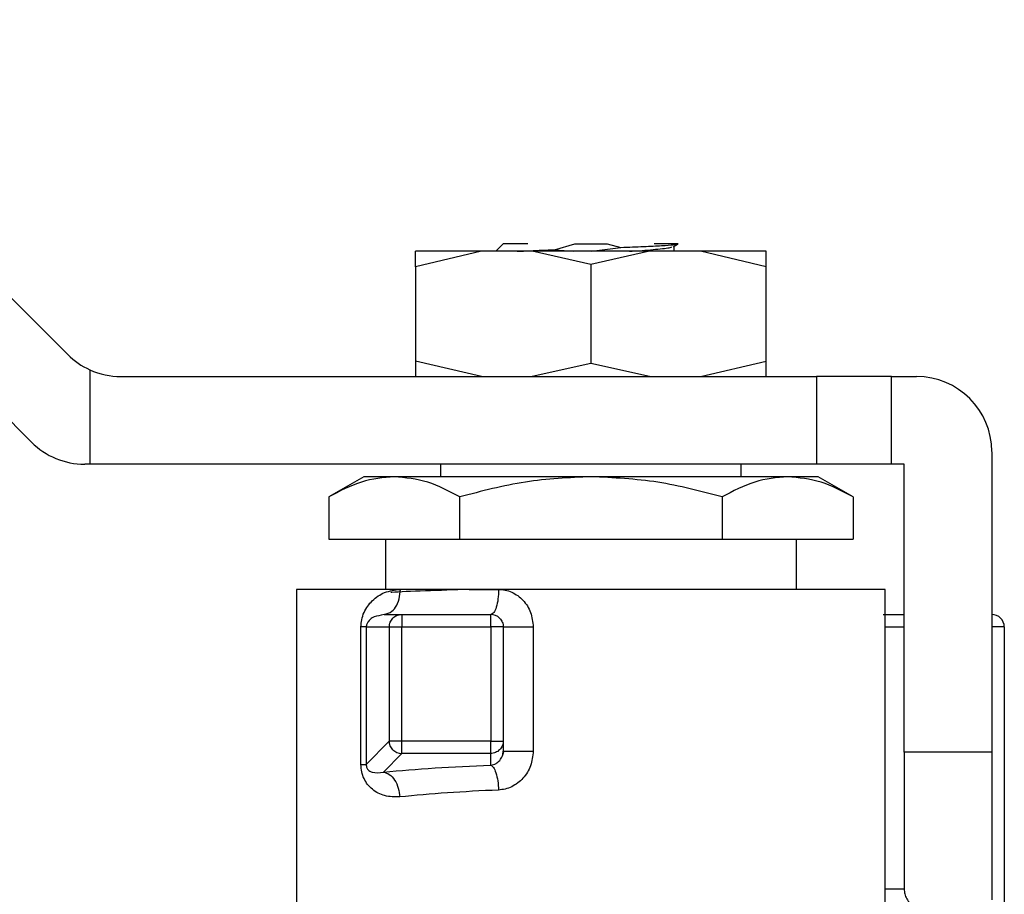
# Model space of a CAD drawing. Extents: x 0.4 to 10.6, y 0.4 to 8.1.
# Drawn here: x 3.4 to 3.4, y 3 to 3.1 of the extents above; entities that cross this region are included whole.
import ezdxf

# ---------------------------------------------------------------- set-up
doc = ezdxf.new("R2010")
doc.units = 0
doc.linetypes.add('SLD-SOLID', pattern=[0])
doc.layers.get('0').update_dxf_attribs({"linetype": 'CONTINUOUS'})

msp = doc.modelspace()

# ---------------------------------------------------------------- linework, layer by layer
at = {"color": 7, "linetype": 'SLD-SOLID'}
for p, q in [((3.351027449426403, 3.065114032320757), (3.368575111603201, 3.047566360366294)), ((3.366672554026153, 3.042973184982603), (3.351027449426403, 3.058618289582353)), ((3.391381788582967, 3.053368622226959), (3.390988081131109, 3.0529749147751)), ((3.394068006440438, 3.05305754582054), (3.395128120416133, 3.053368622226959)), ((3.395128120416133, 3.053368622226959), (3.396821787961852, 3.053368622226959)), ((3.396821787961852, 3.053368622226959), (3.397547427579202, 3.053179091971983)), ((3.3902411653151, 3.0529749147751), (3.386788593643947, 3.052168081429041)), ((3.386788593643947, 3.052168081429041), (3.386788593643947, 3.0529749147751)), ((3.392899223497874, 3.0529749147751), (3.3902411653151, 3.0529749147751)), ((3.395974963966657, 3.052293010652515), (3.392899223497874, 3.0529749147751)), ((3.395974963966657, 3.0529749147751), (3.392899223497874, 3.0529749147751)), ((3.394068006440438, 3.05305754582054), (3.39507624012657, 3.0529749147751)), ((3.399050684880111, 3.0529749147751), (3.395974963966657, 3.052293010652515)), ((3.399050684880111, 3.0529749147751), (3.395974963966657, 3.0529749147751)), ((3.396004551180419, 3.0529749147751), (3.397547427579202, 3.053179091971983)), ((3.401708743062886, 3.0529749147751), (3.399050684880111, 3.0529749147751)), ((3.400278329364924, 3.053214663116618), (3.400501612118876, 3.053344725614125)), ((3.40033566559146, 3.0529749147751), (3.40033566559146, 3.053248063619662)), ((3.405161314734038, 3.052168081429041), (3.401708743062886, 3.0529749147751)), ((3.405161314734038, 3.052168081429041), (3.405161314734038, 3.0529749147751)), ((3.386788593643947, 3.052168081429041), (3.386788593643947, 3.047220064811174)), ((3.395974963966657, 3.052293010652515), (3.395974963966657, 3.047095145365365)), ((3.405161314734038, 3.047220064811174), (3.405161314734038, 3.052168081429041)), ((3.386788593643947, 3.047220064811174), (3.386788593643947, 3.04641324124278)), ((3.3902411653151, 3.04641324124278), (3.386788613199276, 3.047220064811174)), ((3.401708743062886, 3.04641324124278), (3.405161314734038, 3.047220064811174)), ((3.405161314734038, 3.04641324124278), (3.405161314734038, 3.047220064811174)), ((3.369728230726715, 3.046766860268854), (3.369728230726715, 3.041820065859089)), ((3.395974963966657, 3.047095145365365), (3.392899223497874, 3.04641324124278)), ((3.399050684880111, 3.04641324124278), (3.395974963966657, 3.047095145365365)), ((3.371358988776948, 3.04641324124278), (3.407785972413769, 3.04641324124278)), ((3.407785972413769, 3.04641324124278), (3.407785972413769, 3.041820065859089)), ((3.41172298826636, 3.04641324124278), (3.407785972413769, 3.04641324124278)), ((3.41172298826636, 3.041820065859089), (3.41172298826636, 3.04641324124278)), ((3.41172298826636, 3.04641324124278), (3.413035326883889, 3.04641324124278)), ((3.41697232318115, 3.04247622539019), (3.41697232318115, 3.026728201090488)), ((3.369728230726715, 3.041820065859089), (3.36945645075523, 3.041820065859089)), ((3.407785972413769, 3.041820065859089), (3.369728230726715, 3.041820065859089)), ((3.388100932261477, 3.041820065859089), (3.388100932261477, 3.041163896550324)), ((3.403848976116508, 3.041163896550324), (3.403848976116508, 3.041820065859089)), ((3.41172298826636, 3.041820065859089), (3.407785972413769, 3.041820065859089)), ((3.412379147797459, 3.041820065859089), (3.41172298826636, 3.041820065859089)), ((3.412379147797459, 3.026728201090488), (3.412379147797459, 3.041820065859089)), ((3.38407863561628, 3.041163896550324), (3.382238263987521, 3.040101357713752)), ((3.385672434093473, 3.041163896550324), (3.38407863561628, 3.041163896550324)), ((3.395974963966657, 3.041163896550324), (3.385672434093473, 3.041163896550324)), ((3.406277474284513, 3.041163896550324), (3.395974963966657, 3.041163896550324)), ((3.407871272761706, 3.041163896550324), (3.406277474284513, 3.041163896550324)), ((3.409711644390464, 3.040101357713752), (3.407871272761706, 3.041163896550324)), ((3.382238263987521, 3.040101357713752), (3.382238263987521, 3.037883050006499)), ((3.389106604199425, 3.037883050006499), (3.389106604199425, 3.040101357713752)), ((3.402843304178561, 3.040101357713752), (3.402843304178561, 3.037883050006499)), ((3.409711644390464, 3.040101357713752), (3.409711644390464, 3.037883050006499)), ((3.382238263987521, 3.037883050006499), (3.389106604199425, 3.037883050006499)), ((3.385213802947175, 3.037883050006499), (3.385213802947175, 3.035258382549104)), ((3.389106604199425, 3.037883050006499), (3.402843304178561, 3.037883050006499)), ((3.402843304178561, 3.037883050006499), (3.409711644390464, 3.037883050006499)), ((3.406736105430811, 3.035258382549104), (3.406736105430811, 3.037883050006499)), ((3.380554999877176, 3.035258382549104), (3.380554999877176, 3.016885681014342)), ((3.38599114685612, 3.035258382549104), (3.380554999877176, 3.035258382549104)), ((3.388100932261477, 3.035258382549104), (3.388100932261477, 3.035206991142782)), ((3.389600591381731, 3.035258382549104), (3.391137327407003, 3.035258382549104)), ((3.411394908500809, 3.035258382549104), (3.391137327407003, 3.035258382549104)), ((3.411394908500809, 3.018198009854207), (3.411394908500809, 3.035258382549104)), ((3.385141448227467, 3.033946043931574), (3.384982463397407, 3.03390064623379)), ((3.385141448227467, 3.033946043931574), (3.385466614248899, 3.034045942333095)), ((3.385141448227467, 3.033946043931574), (3.386063169135224, 3.033946043931574)), ((3.386063169135224, 3.033946043931574), (3.390725609496537, 3.033946043931574)), ((3.383928059577969, 3.026075160634467), (3.383928059577969, 3.033289874622808)), ((3.384207016355437, 3.033289874622808), (3.385411077112691, 3.033289874622808)), ((3.384207016355437, 3.033289874622808), (3.384207016355437, 3.026075180189796)), ((3.385411077112691, 3.033289874622808), (3.385411077112691, 3.027313267220643)), ((3.386063169135224, 3.033289874622808), (3.390725609496537, 3.033289874622808)), ((3.386063169135224, 3.027313267220643), (3.386063169135224, 3.033289874622808)), ((3.390725609496537, 3.033289874622808), (3.390725609496537, 3.027313267220643)), ((3.391381788582967, 3.033289874622808), (3.391381788582967, 3.027313267220643)), ((3.391381788582967, 3.033289874622808), (3.392951436228041, 3.033289874622808)), ((3.392951436228041, 3.033289874622808), (3.392951436228041, 3.026785693759661)), ((3.41762850226758, 3.033289874622808), (3.41697232318115, 3.033289874622808)), ((3.41762850226758, 3.033289874622808), (3.41762850226758, 3.018712598576301)), ((3.385411077112691, 3.027313267220643), (3.384207016355437, 3.026075180189796)), ((3.390725609496537, 3.027313267220643), (3.386063169135224, 3.027313267220643)), ((3.391381788582967, 3.027313267220643), (3.391381788582967, 3.026785693759661)), ((3.385113699214692, 3.0256850415856), (3.386063169135224, 3.026661390306736)), ((3.390725609496537, 3.026661390306736), (3.386063169135224, 3.026661390306736)), ((3.390725609496537, 3.026048213390208), (3.390725609496537, 3.026661390306736)), ((3.391407269177502, 3.02679193190982), (3.391343088585588, 3.02657299043905)), ((3.41697232318115, 3.026728201090488), (3.412379147797459, 3.026728201090488))]:
    msp.add_line(p, q, dxfattribs=at)
at = {"color": 8, "linetype": 'SLD-SOLID'}
for p, q in [((3.411394908500809, 3.033289874622808), (3.412382433092841, 3.033289874622808)), ((3.412382433092841, 3.026728201090488), (3.412382433092841, 3.0195569194893)), ((3.41697232318115, 3.026728201090488), (3.41697232318115, 3.018982599012789))]:
    msp.add_line(p, q, dxfattribs=at)
at = {"color": 7, "linetype": 'SLD-SOLID'}
for centre, radius, start, end in [((3.371358997895818, 3.050350245096721), 0.003937007874016482, 224.9999999993244, 245.530199479705), ((3.371358997895818, 3.050350245096721), 0.003937007874016482, 245.530199479705, 270.0000000009509), ((3.41303532245343, 3.042476229348688), 0.003937007874015741, 2.146195552396666e-07, 90), ((3.369456442163141, 3.045757069243702), 0.003937007874016185, 225.0000000033095, 270.0000000000008), ((3.39072561116734, 3.033289877642652), 0.0006561679790025426, 45.00000000411296, 90.00002310624328), ((3.416972330327445, 3.033289877642651), 0.0006561679790029196, 1.929559576376956e-07, 89.99999999422218), ((3.386072487144517, 3.027321928051466), 0.0006606034646520116, 224.9507009767752, 269.1917991054657)]:
    msp.add_arc(centre, radius, start, end, dxfattribs=at)
for points, knots in [([(3.392662643119759, 3.053368622226959), (3.392586982170368, 3.053368622226959), (3.392101009026556, 3.053368622226959), (3.39156065316319, 3.053368622226959), (3.391441409999113, 3.053368622226959), (3.391381788582967, 3.053368622226959)], [0, 0, 0, 0, 0.08441635594525361, 0.5422094517443933, 1, 1, 1, 1]), ([(3.397547427579202, 3.053179101749649), (3.39795792650439, 3.053194863263071), (3.398774862625604, 3.053226230335794), (3.399712216548156, 3.053273625495468), (3.400365994327883, 3.053320975048524), (3.400488359245186, 3.053352793982975), (3.400549229346576, 3.053368622226959)], [0, 0, 0, 0, 0.2537781487686528, 0.5050452602500636, 0.7537860862751524, 1, 1, 1, 1]), ([(3.400549229346576, 3.053368622226959), (3.400451586890259, 3.053368622226959), (3.400256297163154, 3.053368622226959), (3.399734494450662, 3.053368622226959), (3.399316030011458, 3.053368622226959), (3.399287265258226, 3.053368622226959)], [0, 0, 0, 0, 0.4821913329745579, 0.9644064414248739, 1, 1, 1, 1]), ([(3.3902411653151, 3.0529749147751), (3.389732215054676, 3.0529749147751), (3.38871431264928, 3.0529749147751), (3.387635958831072, 3.0529749147751), (3.386921596704737, 3.0529749147751), (3.386832927633066, 3.0529749147751), (3.386788593643947, 3.0529749147751)], [0, 0, 0, 0, 0.249999963283841, 0.5000008522710225, 0.7500035090396505, 1, 1, 1, 1]), ([(3.392104377568891, 3.0529749147751), (3.392328181547237, 3.052986282561701), (3.392866394430742, 3.05301362027594), (3.393624917844196, 3.05304136038212), (3.394068025995768, 3.053057565375869)], [0, 0, 0, 0, 0.4158279840641549, 1, 1, 1, 1]), ([(3.39800046590122, 3.0529749147751), (3.398046965304546, 3.052977857801875), (3.398600194934601, 3.053012872651466), (3.399397545924291, 3.053079999278834), (3.40013209035043, 3.053158133122298), (3.400193667735015, 3.053204175254158), (3.400212349682683, 3.053218143965296)], [0, 0, 0, 0, 0.03630979295654595, 0.431998087878266, 0.8276740386334367, 1, 1, 1, 1]), ([(3.405161314734038, 3.0529749147751), (3.40511698074492, 3.0529749147751), (3.405028311673248, 3.0529749147751), (3.404313949546914, 3.0529749147751), (3.403235595728705, 3.0529749147751), (3.402217693323309, 3.0529749147751), (3.401708743062886, 3.0529749147751)], [0, 0, 0, 0, 0.2499964909603495, 0.4999991477289775, 0.750000036716159, 1, 1, 1, 1]), ([(3.385672434093473, 3.041163896550324), (3.385096991782604, 3.04111035002438), (3.383933322583928, 3.041002067331642), (3.382807406786862, 3.040403785248945), (3.382238263987521, 3.040101357713752)], [0, 0, 0, 0, 0.4945067821026157, 1, 1, 1, 1]), ([(3.389106604199425, 3.040101357713752), (3.388548879919779, 3.040398333760064), (3.387423214602998, 3.040997726053799), (3.386259548151044, 3.041108172241119), (3.385672434093473, 3.041163896550324)], [0, 0, 0, 0, 0.4954619026910542, 1, 1, 1, 1]), ([(3.395974963966657, 3.041163896550324), (3.394824086922841, 3.041110351849153), (3.39249678963696, 3.041002074046255), (3.390244904516519, 3.040403785325985), (3.389106604199425, 3.040101357713752)], [0, 0, 0, 0, 0.4945122614107693, 1, 1, 1, 1]), ([(3.402843304178561, 3.040101357713752), (3.401727852507693, 3.040398333797579), (3.399476503288624, 3.040997729443189), (3.397149188994838, 3.041108173178939), (3.395974963966657, 3.041163896550324)], [0, 0, 0, 0, 0.4954591946104689, 1, 1, 1, 1]), ([(3.406277474284513, 3.041163896550324), (3.405702031973644, 3.04111035002438), (3.404538362774967, 3.041002067331642), (3.403412446977902, 3.040403785248945), (3.402843304178561, 3.040101357713752)], [0, 0, 0, 0, 0.4945067821026157, 1, 1, 1, 1]), ([(3.409711644390464, 3.040101357713752), (3.409153920110819, 3.040398333760064), (3.408028254794038, 3.040997726053799), (3.406864588342084, 3.041108172241119), (3.406277474284513, 3.041163896550324)], [0, 0, 0, 0, 0.4954619026910542, 1, 1, 1, 1]), ([(3.383928059577969, 3.033289874622808), (3.383936209951882, 3.033419173436896), (3.38395315188216, 3.033687942884398), (3.384131514414856, 3.034198273142649), (3.384522928280287, 3.034721712051406), (3.385170054364942, 3.035160270764089), (3.385708812249632, 3.035224646578417), (3.38599114685612, 3.035258382549104)], [0, 0, 0, 0, 0.0999328316909487, 0.2077272877601764, 0.4428537813061821, 0.708029037010335, 1, 1, 1, 1]), ([(3.389600591381731, 3.035258382549104), (3.388812655038411, 3.035232133691748), (3.387236782443602, 3.035179635980096), (3.385892909162965, 3.035125867428173), (3.385513663319908, 3.035098302643594), (3.385495771245409, 3.035097002191161)], [0, 0, 0, 0, 0.4879205774027721, 0.9758410979398991, 1, 1, 1, 1]), ([(3.391137327407003, 3.035258382549104), (3.390209848567831, 3.035258382549104), (3.388354896290256, 3.035258382549104), (3.386779061804796, 3.035258382549104), (3.38599114685612, 3.035258382549104)], [0, 0, 0, 0, 0.5000014557712511, 1, 1, 1, 1]), ([(3.391137327407003, 3.035258382549104), (3.391131136427111, 3.035086418537232), (3.391118754698947, 3.034742496947109), (3.391023539800317, 3.034308704102278), (3.390887463958583, 3.034005227743295), (3.390779560737802, 3.03396577177883), (3.390725609496537, 3.033946043931574)], [0, 0, 0, 0, 0.2500069050730812, 0.5000044567396761, 0.7500039388067962, 1, 1, 1, 1]), ([(3.391137327407003, 3.035258382549104), (3.391255144938988, 3.035251442830096), (3.391490017734761, 3.0352376082914), (3.391830815711138, 3.035121269604149), (3.392146322470758, 3.034941573917527), (3.392515051176382, 3.034613639063708), (3.392870405611182, 3.034062938650297), (3.392924220318764, 3.033549525125958), (3.392951436228041, 3.033289874622808)], [0, 0, 0, 0, 0.1229973784865983, 0.2451989756635384, 0.3680179223647629, 0.491769071985358, 0.7429705102820816, 1, 1, 1, 1]), ([(3.385411077112691, 3.033289874622808), (3.38541347905883, 3.0333328410494), (3.38541828285763, 3.033418772230422), (3.385457343658356, 3.033542383863267), (3.385516588316549, 3.033657585222205), (3.385573577593726, 3.033721763168415), (3.38560207401739, 3.033753854151766)], [0, 0, 0, 0, 0.2500075274182311, 0.500005325074569, 0.7499870012014868, 1, 1, 1, 1]), ([(3.38560207401739, 3.033753854151766), (3.385633967659168, 3.03378251960895), (3.385697753763352, 3.033839849463316), (3.385812225324707, 3.033899493421161), (3.385935087635026, 3.033938775302643), (3.386020476576974, 3.033943621127628), (3.386063169135224, 3.033946043931574)], [0, 0, 0, 0, 0.2500096730909649, 0.500010101236903, 0.7500162504551576, 1, 1, 1, 1]), ([(3.386063169135224, 3.033946043931574), (3.386063169135224, 3.033936184862527), (3.386063169135224, 3.033916467184181), (3.386063169135224, 3.033764685801784), (3.386063169135224, 3.033547845795252), (3.386063169135224, 3.033375862480208), (3.386063169135224, 3.033289874622808)], [0, 0, 0, 0, 0.249991749378012, 0.4999718411450442, 0.7499969691335702, 1, 1, 1, 1]), ([(3.390725609496537, 3.033289874622808), (3.390725609496537, 3.033375862480208), (3.390725609496537, 3.033547845795252), (3.390725609496537, 3.033764685801784), (3.390725609496537, 3.033916467184181), (3.390725609496537, 3.033936184862527), (3.390725609496537, 3.033946043931574)], [0, 0, 0, 0, 0.2500030308664298, 0.5000281588549558, 0.750008250621988, 1, 1, 1, 1]), ([(3.39118959880316, 3.033753854151766), (3.391218266576757, 3.033721762453155), (3.391275600643596, 3.033657580713091), (3.391335210672837, 3.033542382996879), (3.391374514158181, 3.033418771834639), (3.391379363738682, 3.033332840998383), (3.391381788582967, 3.033289874622808)], [0, 0, 0, 0, 0.2499964534362924, 0.499979997501404, 0.7499844275023396, 1, 1, 1, 1]), ([(3.411281917806087, 3.033946043931574), (3.411452766931117, 3.033946043931574), (3.411794462104284, 3.033946043931574), (3.412186443939893, 3.033946043931574), (3.412382433092841, 3.033946043931574)], [0, 0, 0, 0, 0.5000045023935985, 1, 1, 1, 1]), ([(3.41697232318115, 3.033946043931574), (3.41697232318115, 3.033936187917841), (3.41697232318115, 3.033916479302528), (3.41697232318115, 3.033764709310498), (3.41697232318115, 3.033547811222488), (3.41697232318115, 3.033375857529267), (3.41697232318115, 3.033289874622808)], [0, 0, 0, 0, 0.2500548178661372, 0.5000230667462314, 0.7499939136061677, 1, 1, 1, 1]), ([(3.384207016355437, 3.033289874622808), (3.384184366127381, 3.033289874622808), (3.384139065361687, 3.033289874622808), (3.383998395159652, 3.033289874622808), (3.383928059577969, 3.033289874622808)], [0, 0, 0, 0, 0.4999965830362584, 1, 1, 1, 1]), ([(3.385411077112691, 3.033289874622808), (3.38542838850518, 3.033289874622808), (3.385463012519942, 3.033289874622808), (3.385616952392401, 3.033289874622808), (3.385823514558866, 3.033289874622808), (3.385983285579882, 3.033289874622808), (3.386063169135224, 3.033289874622808)], [0, 0, 0, 0, 0.2499784741109371, 0.4999747064776304, 0.7499934722009994, 1, 1, 1, 1]), ([(3.391381788582967, 3.033289874622808), (3.391371920015086, 3.033289874622808), (3.391352183905425, 3.033289874622808), (3.391200433223968, 3.033289874622808), (3.390983580588407, 3.033289874622808), (3.39081159641704, 3.033289874622808), (3.390725609496537, 3.033289874622808)], [0, 0, 0, 0, 0.2499952119331312, 0.4999644302139773, 0.7499972326188205, 1, 1, 1, 1]), ([(3.386063169135224, 3.027313267220643), (3.385983285579882, 3.027313267220643), (3.385823514558866, 3.027313267220643), (3.385616952392401, 3.027313267220643), (3.385463012519942, 3.027313267220643), (3.38542838850518, 3.027313267220643), (3.385411077112691, 3.027313267220643)], [0, 0, 0, 0, 0.2500065277990007, 0.5000252935223697, 0.7500215258890629, 1, 1, 1, 1]), ([(3.385604968206178, 3.02685521295657), (3.38557649239036, 3.026887007126402), (3.385519540474064, 3.026950595783896), (3.385459751082557, 3.027064330695159), (3.385419794162578, 3.027186243034039), (3.385413982780652, 3.027270926048561), (3.385411077112691, 3.027313267220643)], [0, 0, 0, 0, 0.2500075814206023, 0.5000176620465284, 0.7500108099758596, 0.9999999999999999, 0.9999999999999999, 0.9999999999999999, 0.9999999999999999]), ([(3.386063169135224, 3.026661390306736), (3.386063169135224, 3.026678897485199), (3.386063169135224, 3.02671391910193), (3.386063169135224, 3.026867831625415), (3.386063169135224, 3.027074140144351), (3.386063169135224, 3.027233554431835), (3.386063169135224, 3.027313267220643)], [0, 0, 0, 0, 0.249945592064028, 0.4999948305610984, 0.749979709451602, 1, 1, 1, 1]), ([(3.390725609496537, 3.026661390306736), (3.390725609496537, 3.026678897485199), (3.390725609496537, 3.02671391910193), (3.390725609496537, 3.026867831625415), (3.390725609496537, 3.027074140144351), (3.390725609496537, 3.027233554431835), (3.390725609496537, 3.027313267220643)], [0, 0, 0, 0, 0.249945592064028, 0.4999948305610984, 0.749979709451602, 1, 1, 1, 1]), ([(3.390725609496537, 3.027313267220643), (3.39081159641704, 3.027313267220643), (3.390983580588407, 3.027313267220643), (3.391200433223968, 3.027313267220643), (3.391352183905425, 3.027313267220643), (3.391371920015086, 3.027313267220643), (3.391381788582967, 3.027313267220643)], [0, 0, 0, 0, 0.2500027673811795, 0.5000355697860226, 0.7500047880668688, 1, 1, 1, 1]), ([(3.391381788582967, 3.027313267220643), (3.391379363798328, 3.027270583934535), (3.39137451434177, 3.027185219346541), (3.391335209546894, 3.027062405674898), (3.391275600517225, 3.026947969616945), (3.391218266584085, 3.026884202987985), (3.39118959880316, 3.026852318767781)], [0, 0, 0, 0, 0.250010876515196, 0.5000101307409123, 0.7499979636558021, 1, 1, 1, 1]), ([(3.39118959880316, 3.026852318767781), (3.391157502219214, 3.026823841957664), (3.391093309479339, 3.026766888717176), (3.390978124296451, 3.026707640485938), (3.390854499286653, 3.026668616336686), (3.390768571740862, 3.026663798926255), (3.390725609496537, 3.026661390306736)], [0, 0, 0, 0, 0.2500004870473532, 0.4999976402682096, 0.7500077147079093, 1, 1, 1, 1]), ([(3.392951436228041, 3.026785693759661), (3.392923805435273, 3.026523936918218), (3.392868971442148, 3.02600447397829), (3.392450207515523, 3.025334511871589), (3.391946757230757, 3.024952702130966), (3.391491515087314, 3.024780063832032), (3.391255413296507, 3.024756329997432), (3.391137327407003, 3.024744459562395)], [0, 0, 0, 0, 0.2562287148252282, 0.5084922356303155, 0.7556112790163788, 0.87776941715156, 1, 1, 1, 1]), ([(3.391195758732, 3.02629895182699), (3.391250291052797, 3.026372347563189), (3.391352381995865, 3.02650975304706), (3.391372443171472, 3.026697999818886), (3.391381788582967, 3.026785693759661)], [0, 0, 0, 0, 0.5341543447265271, 0.9999999999999999, 0.9999999999999999, 0.9999999999999999, 0.9999999999999999]), ([(3.391381788582967, 3.026785693759661), (3.391387979682558, 3.026785693759661), (3.391400361807879, 3.026785693759661), (3.39149897349583, 3.026785693759661), (3.391651225239902, 3.026785693759661), (3.391855305226675, 3.026785693759661), (3.392100025569727, 3.026785693759661), (3.392373454298132, 3.026785693759661), (3.392663375047809, 3.026785693759661), (3.392855418473376, 3.026785693759661), (3.392951436228041, 3.026785693759661)], [0, 0, 0, 0, 0.1250025082310383, 0.2500035251384393, 0.3749804173856079, 0.4999946376508468, 0.6249912900237958, 0.7499922065200907, 0.8750012560546617, 0.9999999999999999, 0.9999999999999999, 0.9999999999999999, 0.9999999999999999]), ([(3.383928059577969, 3.026075160634467), (3.383998395159652, 3.026075163893677), (3.384139065361687, 3.026075170412054), (3.384184366127381, 3.026075176930564), (3.384207016355437, 3.026075180189796)], [0, 0, 0, 0, 0.5000034169637392, 0.9999999999999999, 0.9999999999999999, 0.9999999999999999, 0.9999999999999999]), ([(3.385965548929608, 3.024381297535451), (3.38569442052712, 3.024382148213976), (3.385176758238158, 3.024383772404537), (3.384620358507604, 3.024678253968202), (3.38427490774318, 3.025019898066067), (3.384082339260545, 3.025328952239018), (3.38395210734048, 3.025684209706165), (3.383935937542525, 3.025947086450647), (3.383928059577969, 3.026075160634467)], [0, 0, 0, 0, 0.2898203348598674, 0.5533505769022387, 0.6778390802024095, 0.7897393890337098, 0.8975605233087899, 0.9999999999999999, 0.9999999999999999, 0.9999999999999999, 0.9999999999999999]), ([(3.384207016355437, 3.026075180189796), (3.384206986162612, 3.026063298758891), (3.384206926109307, 3.026039666680522), (3.384210684328744, 3.026003479648399), (3.384217345781357, 3.025968802270109), (3.384231238252464, 3.02592147586159), (3.384257315126496, 3.02586693775495), (3.384348809977692, 3.025745750277237), (3.384618870574984, 3.025617537496935), (3.384907621055908, 3.025656928584076), (3.385113699214692, 3.0256850415856)], [0, 0, 0, 0, 0.0137395678689041, 0.02732789907435108, 0.04167450192145262, 0.05753709502701072, 0.09591867627400157, 0.1453779735058618, 0.3900653148225632, 1, 1, 1, 1]), ([(3.385113699214692, 3.0256850415856), (3.385985121569602, 3.025762281909367), (3.387701886537513, 3.025914450925007), (3.389727961354743, 3.026004079758702), (3.390725609496537, 3.026048213390208)], [0, 0, 0, 0, 0.5075956063866871, 1, 1, 1, 1]), ([(3.390725609496537, 3.026048213390208), (3.390772157024605, 3.026017785133783), (3.390870011559572, 3.025953817335579), (3.391002226017798, 3.025657425362668), (3.391103860760724, 3.02523572137823), (3.391126316067573, 3.024906096631076), (3.391137327407003, 3.024744459562395)], [0, 0, 0, 0, 0.2306067618688902, 0.4847930358396523, 0.7473595530379656, 0.9999999999999999, 0.9999999999999999, 0.9999999999999999, 0.9999999999999999]), ([(3.385113699214692, 3.0256850415856), (3.385215748636872, 3.025655199652304), (3.385427301001726, 3.025593336180413), (3.385704414529957, 3.025285394020647), (3.385905656179337, 3.024861252023166), (3.385946071955491, 3.024537483259047), (3.385965568484937, 3.024381297535451)], [0, 0, 0, 0, 0.2411959797596985, 0.5000085137391735, 0.7588046138867304, 1, 1, 1, 1]), ([(3.391137327407003, 3.024744459562395), (3.390221164761615, 3.024700415680539), (3.388353745831437, 3.024610640814525), (3.386771525900674, 3.024458697100479), (3.385965548929608, 3.024381297535451)], [0, 0, 0, 0, 0.4906037047091746, 1, 1, 1, 1]), ([(3.412382433092841, 3.0195569194893), (3.41238967569456, 3.019471141474605), (3.412404775600651, 3.019292305192198), (3.412554874307626, 3.018947980731493), (3.412864800985122, 3.018569397577694), (3.413276700288162, 3.018302090234978), (3.413637970001767, 3.018171259869082), (3.413822992589172, 3.018156615865125), (3.413911874980153, 3.018149581080327)], [0, 0, 0, 0, 0.1139272750441908, 0.2375239203897407, 0.4931284593416208, 0.7539051572260329, 0.8817793095382158, 1, 1, 1, 1])]:
    msp.add_open_spline(points, degree=3, knots=knots, dxfattribs=at)
at = {"color": 8, "linetype": 'SLD-SOLID'}
for points, knots in [([(3.385466614248899, 3.034045942333095), (3.385563972226843, 3.034129905171418), (3.385758687168258, 3.034297829973171), (3.38595223145232, 3.034745219006521), (3.38597817483879, 3.035087325185748), (3.38599114685612, 3.035258382549104)], [0, 0, 0, 0, 0.3333300966457694, 0.6666567199853989, 1, 1, 1, 1]), ([(3.384982463397407, 3.03390064623379), (3.38481889147818, 3.033875805605138), (3.384569763323449, 3.033837972094303), (3.384338444741647, 3.033637195921891), (3.384240939353779, 3.03347554654817), (3.38421444527917, 3.033375950180683), (3.384207899772662, 3.033325691735781), (3.384207303928017, 3.033301533915025), (3.384207016355437, 3.033289874622808)], [0, 0, 0, 0, 0.5397899441346236, 0.8221268868227123, 0.9317797192706075, 0.9693920820209047, 0.9852276965092892, 1, 1, 1, 1]), ([(3.390725609496537, 3.026048213390208), (3.390821099903284, 3.026068659638996), (3.390990962280403, 3.026105030291721), (3.391133396022631, 3.026239900645927), (3.391195758732, 3.02629895182699)], [0, 0, 0, 0, 0.5621633722954419, 1, 1, 1, 1]), ([(3.412382433092841, 3.0195569194893), (3.41228568387841, 3.0195569194893), (3.412092182348061, 3.0195569194893), (3.411817236033581, 3.0195569194893), (3.411576254102146, 3.0195569194893), (3.411452440903378, 3.0195569194893), (3.411394908500809, 3.0195569194893)], [0, 0, 0, 0, 0.2585371958420654, 0.5170826796046211, 0.7756023270457294, 0.9999999999999999, 0.9999999999999999, 0.9999999999999999, 0.9999999999999999])]:
    msp.add_open_spline(points, degree=3, knots=knots, dxfattribs=at)

doc.saveas('drawing.dxf')
